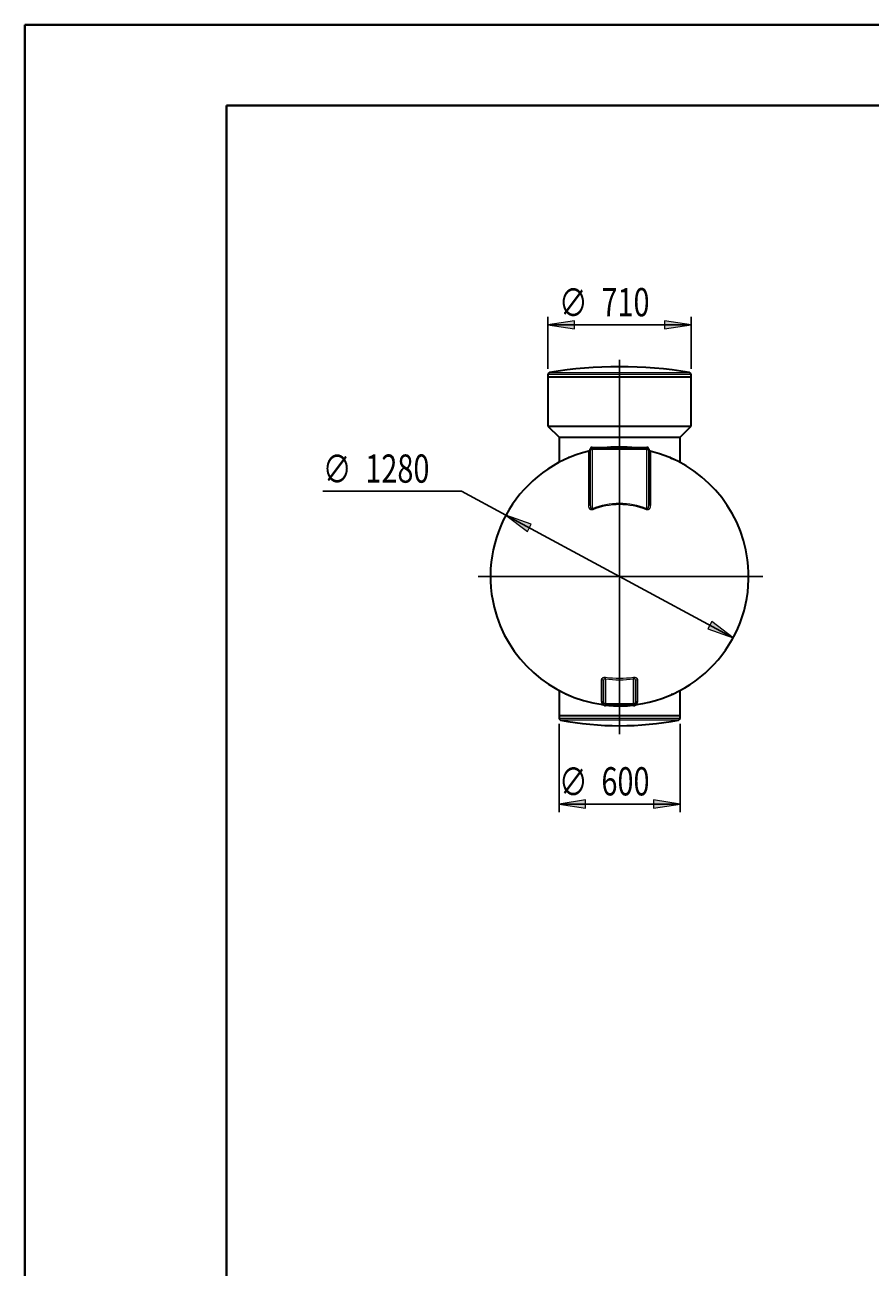
# Model space of a CAD drawing. Extents: x 0 to 595, y 210 to 631.
# Drawn here: x 0 to 148, y 413 to 631 of the extents above; entities that cross this region are included whole.
import ezdxf

# ---------------------------------------------------------------- set-up
doc = ezdxf.new("R2010")
doc.units = 0
doc.header["$MEASUREMENT"] = 0
doc.layers.get('0').update_dxf_attribs({"lineweight": 0})
doc.layers.add('FORMAT', color=7, linetype='Continuous', lineweight=0)

# ---------------------------------------------------------------- blocks, each defined once
blk = doc.blocks.new('Block_12')
at = {"layer": 'FORMAT'}
h = blk.add_hatch(color=7, dxfattribs=at)
h.dxf.hatch_style = 2
h.paths.add_polyline_path([(91.85, 578.69), (96.53, 577.97), (96.53, 579.41)])
h = blk.add_hatch(color=7, dxfattribs=at)
h.dxf.hatch_style = 2
h.paths.add_polyline_path([(116.99, 578.69), (112.32, 579.41), (112.32, 577.97)])
at = {"layer": 'FORMAT', "color": 7, "lineweight": 25}
for p, q in [((91.85, 571), (91.85, 580.11)), ((116.99, 578.69), (91.85, 578.69)), ((116.99, 571), (116.99, 580.11))]:
    blk.add_line(p, q, dxfattribs=at)
at = {"layer": 'FORMAT'}
for points in [[(91.85, 578.69), (96.53, 577.97), (96.53, 579.41), (96.53, 579.41)], [(116.99, 578.69), (112.32, 579.41), (112.32, 577.97), (112.32, 577.97)]]:
    blk.add_lwpolyline(points, close=True, dxfattribs=at)
at = {"layer": 'FORMAT', "char_height": 0.2, "attachment_point": 7}
for s, insert in [('\\C7;\\FMyriad Pro|b0|i0|c1;\\H4.958333;\\W0.750000;∅', (93.77, 580.12)), ('\\C7;\\FMyriad Pro|b0|i0|c1;\\H4.958333;\\W0.750000;710', (101.24, 580.2))]:
    blk.add_mtext(s, dxfattribs=dict(at, insert=insert))
blk = doc.blocks.new('Block_13')
at = {"layer": 'FORMAT'}
h = blk.add_hatch(color=7, dxfattribs=at)
h.dxf.hatch_style = 2
h.paths.add_polyline_path([(93.8, 494.56), (98.47, 493.84), (98.47, 495.28)])
h = blk.add_hatch(color=7, dxfattribs=at)
h.dxf.hatch_style = 2
h.paths.add_polyline_path([(115.05, 494.56), (110.37, 495.28), (110.37, 493.84)])
at = {"layer": 'FORMAT', "color": 7, "lineweight": 25}
for p, q in [((93.8, 508.66), (93.8, 493.14)), ((115.05, 508.66), (115.05, 493.14)), ((93.8, 494.56), (115.05, 494.56))]:
    blk.add_line(p, q, dxfattribs=at)
at = {"layer": 'FORMAT'}
for points in [[(93.8, 494.56), (98.47, 493.84), (98.47, 495.28), (98.47, 495.28)], [(115.05, 494.56), (110.37, 495.28), (110.37, 493.84), (110.37, 493.84)]]:
    blk.add_lwpolyline(points, close=True, dxfattribs=at)
at = {"layer": 'FORMAT', "char_height": 0.2, "attachment_point": 7}
for s, insert in [('\\C7;\\FMyriad Pro|b0|i0|c1;\\H4.958333;\\W0.750000;∅', (93.77, 495.99)), ('\\C7;\\FMyriad Pro|b0|i0|c1;\\H4.958333;\\W0.750000;600', (101.24, 496.07))]:
    blk.add_mtext(s, dxfattribs=dict(at, insert=insert))
blk = doc.blocks.new('Block_14')
at = {"layer": 'FORMAT'}
h = blk.add_hatch(color=7, dxfattribs=at)
h.dxf.hatch_style = 2
h.paths.add_polyline_path([(84.47, 545.27), (88.25, 542.42), (88.93, 543.69)])
h = blk.add_hatch(color=7, dxfattribs=at)
h.dxf.hatch_style = 2
h.paths.add_polyline_path([(124.37, 523.76), (120.6, 526.61), (119.91, 525.35)])
at = {"layer": 'FORMAT', "color": 7, "lineweight": 25}
for p, q in [((76.68, 549.47), (52.3, 549.47)), ((84.47, 545.27), (76.68, 549.47)), ((124.37, 523.76), (84.47, 545.27))]:
    blk.add_line(p, q, dxfattribs=at)
at = {"layer": 'FORMAT'}
for points in [[(84.47, 545.27), (88.25, 542.42), (88.93, 543.69), (88.93, 543.69)], [(124.37, 523.76), (120.6, 526.61), (119.91, 525.35), (119.91, 525.35)]]:
    blk.add_lwpolyline(points, close=True, dxfattribs=at)
at = {"layer": 'FORMAT', "char_height": 0.2, "attachment_point": 7}
for s, insert in [('\\C7;\\FMyriad Pro|b0|i0|c1;\\H4.958333;\\W0.750000;∅', (52.3, 550.91)), ('\\C7;\\FMyriad Pro|b0|i0|c1;\\H4.958333;\\W0.750000;1280', (59.78, 550.98))]:
    blk.add_mtext(s, dxfattribs=dict(at, insert=insert))

msp = doc.modelspace()

# ---------------------------------------------------------------- linework, layer by layer
at = {"color": 7, "lineweight": 40}
for p, q in [((0, 210.62), (0, 631.38)), ((0, 631.38), (595, 631.38)), ((35.42, 224.79), (35.42, 617.21)), ((35.42, 617.21), (580.83, 617.21))]:
    msp.add_line(p, q, dxfattribs=at)
at = {"color": 7, "lineweight": 30}
for p, q in [((91.85, 569.99), (91.85, 569.58)), ((91.85, 569.58), (91.85, 560.9)), ((91.85, 569.58), (116.99, 569.58)), ((116.99, 569.58), (116.99, 569.99)), ((116.99, 560.9), (116.99, 569.58)), ((91.85, 560.9), (93.8, 558.95)), ((91.85, 560.9), (116.99, 560.9)), ((115.05, 558.95), (116.99, 560.9)), ((93.8, 558.95), (93.8, 554.65)), ((93.8, 558.95), (115.05, 558.95)), ((115.05, 554.65), (115.05, 558.95)), ((99.28, 547.19), (99.28, 556.83)), ((99.64, 557.18), (109.2, 557.18)), ((109.56, 556.83), (109.56, 547.19)), ((94.88, 555.08), (94.87, 555.08)), ((113.38, 555.34), (113.7, 555.2)), ((115.13, 554.49), (115.13, 554.49)), ((101.59, 512.2), (101.59, 516.11)), ((107.25, 516.11), (107.25, 512.2)), ((93.71, 514.54), (93.71, 514.54)), ((93.8, 514.39), (93.8, 510.08)), ((113.96, 513.96), (113.97, 513.96)), ((115.05, 510.08), (115.05, 514.39)), ((106.9, 511.85), (101.94, 511.85)), ((93.8, 510.08), (93.8, 509.66)), ((93.8, 510.08), (115.05, 510.08)), ((115.05, 509.66), (115.05, 510.08))]:
    msp.add_line(p, q, dxfattribs=at)
at = {"color": 253, "lineweight": 0}
for p, q in [((116.99, 569.99), (91.85, 569.99)), ((92.14, 570.34), (116.7, 570.34)), ((99.02, 547), (99.02, 556.49)), ((99.28, 556.83), (99.64, 556.83)), ((99.64, 557.18), (99.64, 556.83)), ((109.2, 556.83), (99.64, 556.83)), ((99.64, 556.83), (99.64, 546.4)), ((109.2, 557.18), (109.2, 556.83)), ((109.2, 556.83), (109.56, 556.83)), ((109.2, 546.4), (109.2, 556.83)), ((109.83, 556.49), (109.83, 547)), ((93.8, 554.65), (93.8, 554.65)), ((115.04, 554.65), (115.04, 554.65)), ((99.71, 546.22), (99.64, 546.4)), ((109.13, 546.22), (109.2, 546.4)), ((101.28, 512.55), (101.28, 516.4)), ((101.94, 516.54), (101.98, 516.82)), ((101.94, 516.54), (101.94, 512.2)), ((106.9, 516.54), (106.86, 516.82)), ((106.9, 512.2), (106.9, 516.54)), ((107.56, 516.4), (107.56, 512.55)), ((93.8, 514.39), (93.8, 514.39)), ((115.04, 514.39), (115.04, 514.39)), ((101.94, 512.2), (101.59, 512.2)), ((101.94, 512.2), (106.9, 512.2)), ((101.94, 512.2), (101.94, 511.85)), ((107.25, 512.2), (106.9, 512.2)), ((106.9, 512.2), (106.9, 511.85)), ((93.8, 509.66), (115.05, 509.66)), ((114.76, 509.31), (94.08, 509.31))]:
    msp.add_line(p, q, dxfattribs=at)
at = {"color": 7, "lineweight": 30}
for points in [[(113.97, 555.08), (113.96, 555.08), (113.96, 555.08)], [(115.13, 554.49), (115.14, 554.49), (115.14, 554.49)], [(93.71, 514.54), (93.7, 514.54), (93.7, 514.54)], [(94.88, 513.96), (94.88, 513.96), (94.88, 513.96)]]:
    msp.add_lwpolyline(points, dxfattribs=at)
at = {"color": 253, "lineweight": 0}
for points in [[(99.02, 547), (99.07, 547.01), (99.12, 547.02), (99.17, 547.04), (99.21, 547.07), (99.24, 547.1), (99.27, 547.13), (99.28, 547.16), (99.28, 547.19)], [(109.83, 547), (109.77, 547.01), (109.72, 547.02), (109.67, 547.04), (109.63, 547.07), (109.6, 547.1), (109.58, 547.13), (109.56, 547.16), (109.56, 547.19)], [(101.59, 516.11), (101.58, 516.16), (101.56, 516.21), (101.54, 516.26), (101.5, 516.3), (101.45, 516.34), (101.4, 516.36), (101.34, 516.39), (101.28, 516.4)], [(107.25, 516.11), (107.26, 516.16), (107.28, 516.21), (107.3, 516.26), (107.34, 516.3), (107.39, 516.34), (107.44, 516.36), (107.5, 516.39), (107.56, 516.4)]]:
    msp.add_lwpolyline(points, dxfattribs=at)
at = {"color": 7, "lineweight": 30}
for points in [[(116.7, 570.34), (108.57, 571.69), (100.27, 571.69), (92.14, 570.34)], [(92.14, 570.34), (91.97, 570.31), (91.85, 570.16), (91.85, 569.99)], [(116.99, 569.99), (116.99, 570.16), (116.87, 570.31), (116.7, 570.34)], [(99.23, 556.68), (99.26, 556.73), (99.28, 556.79), (99.29, 556.85)], [(99.64, 557.18), (99.44, 557.18), (99.28, 557.02), (99.28, 556.83)], [(109.56, 556.83), (109.56, 557.02), (109.4, 557.18), (109.2, 557.18)], [(109.56, 556.85), (109.56, 556.81), (109.57, 556.77), (109.58, 556.73)], [(101.59, 512.2), (101.59, 512.01), (101.75, 511.85), (101.94, 511.85)], [(101.65, 511.95), (101.71, 511.89), (101.8, 511.85), (101.9, 511.85)], [(106.9, 511.85), (107.1, 511.85), (107.25, 512.01), (107.25, 512.2)], [(106.94, 511.85), (107.04, 511.85), (107.13, 511.89), (107.19, 511.95)], [(93.8, 509.66), (93.8, 509.49), (93.92, 509.35), (94.08, 509.31)], [(94.08, 509.31), (100.91, 507.97), (107.93, 507.97), (114.76, 509.31)], [(114.76, 509.31), (114.93, 509.35), (115.05, 509.49), (115.05, 509.66)]]:
    msp.add_open_spline(points, degree=3, dxfattribs=at)
for points, knots in [([(99.05, 556.54), (86.89, 553.57), (79.43, 541.3), (82.4, 529.14), (84.62, 520.05), (92.2, 513.26), (101.48, 512.04)], [0, 0, 0, 0, 1, 1, 1, 2, 2, 2, 2]), ([(99.23, 556.68), (99.23, 556.67), (99.22, 556.66), (99.21, 556.65), (99.2, 556.64), (99.19, 556.63), (99.18, 556.62), (99.17, 556.61), (99.16, 556.6), (99.15, 556.59), (99.14, 556.58), (99.13, 556.58), (99.12, 556.57), (99.11, 556.56), (99.1, 556.56), (99.09, 556.56), (99.09, 556.55), (99.08, 556.55), (99.07, 556.55), (99.07, 556.54), (99.06, 556.54), (99.06, 556.54), (99.06, 556.54), (99.05, 556.54), (99.05, 556.54), (99.05, 556.54), (99.05, 556.54), (99.05, 556.54), (99.05, 556.54), (99.05, 556.54), (99.05, 556.54)], [0, 0, 0, 0, 1, 1, 1, 2, 2, 2, 3, 3, 3, 4, 4, 4, 5, 5, 5, 6, 6, 6, 7, 7, 7, 8, 8, 8, 9, 9, 9, 10, 10, 10, 10]), ([(107.36, 512.04), (119.78, 513.67), (128.52, 525.05), (126.9, 537.46), (125.68, 546.74), (118.88, 554.32), (109.78, 556.54)], [0, 0, 0, 0, 1, 1, 1, 2, 2, 2, 2]), ([(109.8, 556.54), (109.79, 556.54), (109.79, 556.54), (109.79, 556.54), (109.79, 556.54), (109.79, 556.54), (109.79, 556.54), (109.78, 556.54), (109.78, 556.54), (109.77, 556.54), (109.77, 556.55), (109.76, 556.55), (109.75, 556.55), (109.74, 556.56), (109.73, 556.56), (109.73, 556.57), (109.71, 556.57), (109.7, 556.58), (109.69, 556.59), (109.68, 556.6), (109.67, 556.61), (109.66, 556.62), (109.65, 556.63), (109.64, 556.65), (109.63, 556.66), (109.61, 556.67), (109.6, 556.69), (109.6, 556.7), (109.59, 556.71), (109.59, 556.72), (109.58, 556.73)], [0, 0, 0, 0, 1, 1, 1, 2, 2, 2, 3, 3, 3, 4, 4, 4, 5, 5, 5, 6, 6, 6, 7, 7, 7, 8, 8, 8, 9, 9, 9, 10, 10, 10, 10]), ([(93.79, 554.65), (93.79, 554.64), (93.79, 554.63), (93.79, 554.62), (93.79, 554.61), (93.79, 554.6), (93.79, 554.59), (93.78, 554.58), (93.78, 554.57), (93.77, 554.56), (93.77, 554.55), (93.76, 554.54), (93.76, 554.54), (93.75, 554.53), (93.75, 554.53), (93.74, 554.52), (93.74, 554.52), (93.74, 554.51), (93.73, 554.51), (93.73, 554.51), (93.72, 554.5), (93.72, 554.5), (93.72, 554.5), (93.72, 554.5), (93.72, 554.5), (93.72, 554.5), (93.71, 554.5), (93.71, 554.5), (93.71, 554.49), (93.71, 554.49), (93.71, 554.49), (93.71, 554.49), (93.71, 554.49), (93.71, 554.49), (93.71, 554.49), (93.71, 554.49), (93.71, 554.49), (93.71, 554.49), (93.71, 554.49), (93.71, 554.49)], [0, 0, 0, 0, 1, 1, 1, 2, 2, 2, 3, 3, 3, 4, 4, 4, 5, 5, 5, 6, 6, 6, 7, 7, 7, 8, 8, 8, 9, 9, 9, 10, 10, 10, 11, 11, 11, 12, 12, 12, 13, 13, 13, 13]), ([(115.13, 554.49), (115.13, 554.49), (115.13, 554.49), (115.13, 554.49), (115.13, 554.49), (115.13, 554.49), (115.13, 554.49), (115.13, 554.5), (115.13, 554.5), (115.12, 554.5), (115.12, 554.5), (115.12, 554.5), (115.12, 554.5), (115.11, 554.5), (115.11, 554.51), (115.11, 554.51), (115.1, 554.51), (115.1, 554.52), (115.09, 554.53), (115.08, 554.54), (115.07, 554.55), (115.07, 554.56), (115.06, 554.57), (115.06, 554.58), (115.05, 554.6), (115.05, 554.61), (115.05, 554.62), (115.05, 554.63), (115.05, 554.64), (115.05, 554.64), (115.05, 554.65)], [0, 0, 0, 0, 1, 1, 1, 2, 2, 2, 3, 3, 3, 4, 4, 4, 5, 5, 5, 6, 6, 6, 7, 7, 7, 8, 8, 8, 9, 9, 9, 10, 10, 10, 10]), ([(93.71, 514.54), (93.71, 514.54), (93.71, 514.54), (93.71, 514.54), (93.71, 514.54), (93.71, 514.54), (93.71, 514.54), (93.71, 514.54), (93.71, 514.54), (93.72, 514.54), (93.72, 514.53), (93.72, 514.53), (93.72, 514.53), (93.73, 514.53), (93.73, 514.53), (93.73, 514.52), (93.74, 514.52), (93.74, 514.51), (93.75, 514.51), (93.76, 514.5), (93.77, 514.49), (93.77, 514.47), (93.78, 514.46), (93.78, 514.45), (93.79, 514.44), (93.79, 514.43), (93.79, 514.41), (93.79, 514.4), (93.79, 514.4), (93.79, 514.39), (93.79, 514.39)], [0, 0, 0, 0, 1, 1, 1, 2, 2, 2, 3, 3, 3, 4, 4, 4, 5, 5, 5, 6, 6, 6, 7, 7, 7, 8, 8, 8, 9, 9, 9, 10, 10, 10, 10]), ([(113.7, 513.84), (113.6, 513.79), (113.5, 513.75), (113.38, 513.7), (113.38, 513.7), (113.38, 513.7), (113.38, 513.7)], [0, 0, 0, 0, 1, 1, 1, 2, 2, 2, 2]), ([(115.05, 514.39), (115.05, 514.4), (115.05, 514.4), (115.05, 514.41), (115.05, 514.42), (115.05, 514.44), (115.05, 514.45), (115.06, 514.46), (115.06, 514.46), (115.07, 514.47), (115.07, 514.48), (115.08, 514.49), (115.08, 514.5), (115.09, 514.5), (115.09, 514.51), (115.1, 514.51), (115.1, 514.52), (115.11, 514.52), (115.11, 514.52), (115.11, 514.53), (115.12, 514.53), (115.12, 514.53), (115.12, 514.53), (115.12, 514.53), (115.12, 514.54), (115.12, 514.54), (115.13, 514.54), (115.13, 514.54), (115.13, 514.54), (115.13, 514.54), (115.13, 514.54), (115.13, 514.54), (115.13, 514.54), (115.13, 514.54), (115.13, 514.54), (115.13, 514.54), (115.13, 514.54), (115.13, 514.54), (115.13, 514.54), (115.13, 514.54)], [0, 0, 0, 0, 1, 1, 1, 2, 2, 2, 3, 3, 3, 4, 4, 4, 5, 5, 5, 6, 6, 6, 7, 7, 7, 8, 8, 8, 9, 9, 9, 10, 10, 10, 11, 11, 11, 12, 12, 12, 13, 13, 13, 13]), ([(101.48, 512.04), (101.48, 512.04), (101.48, 512.04), (101.48, 512.04), (101.48, 512.04), (101.48, 512.04), (101.48, 512.04), (101.49, 512.04), (101.49, 512.04), (101.5, 512.04), (101.5, 512.04), (101.51, 512.03), (101.51, 512.03), (101.52, 512.03), (101.53, 512.03), (101.54, 512.02), (101.55, 512.02), (101.56, 512.01), (101.58, 512), (101.59, 512), (101.6, 511.99), (101.61, 511.98), (101.63, 511.97), (101.64, 511.96), (101.65, 511.95), (101.65, 511.95), (101.65, 511.95), (101.65, 511.95)], [0, 0, 0, 0, 1, 1, 1, 2, 2, 2, 3, 3, 3, 4, 4, 4, 5, 5, 5, 6, 6, 6, 7, 7, 7, 8, 8, 8, 9, 9, 9, 9]), ([(107.19, 511.95), (107.2, 511.96), (107.2, 511.96), (107.21, 511.97), (107.22, 511.97), (107.23, 511.98), (107.24, 511.99), (107.25, 512), (107.26, 512.01), (107.28, 512.01), (107.29, 512.02), (107.3, 512.02), (107.31, 512.03), (107.31, 512.03), (107.32, 512.03), (107.33, 512.03), (107.34, 512.04), (107.34, 512.04), (107.35, 512.04), (107.35, 512.04), (107.35, 512.04), (107.36, 512.04), (107.36, 512.04), (107.36, 512.04), (107.36, 512.04), (107.36, 512.04), (107.36, 512.04), (107.36, 512.04)], [0, 0, 0, 0, 1, 1, 1, 2, 2, 2, 3, 3, 3, 4, 4, 4, 5, 5, 5, 6, 6, 6, 7, 7, 7, 8, 8, 8, 9, 9, 9, 9])]:
    msp.add_open_spline(points, degree=3, knots=knots, dxfattribs=at)
at = {"color": 253, "lineweight": 0}
for points in [[(99.02, 556.49), (99.17, 556.52), (99.28, 556.67), (99.28, 556.83)], [(99.02, 556.53), (99.11, 556.55), (99.18, 556.61), (99.23, 556.68)], [(99.05, 556.54), (99.04, 556.53), (99.03, 556.53), (99.02, 556.53)], [(99.02, 556.49), (99.02, 556.51), (99.02, 556.52), (99.02, 556.53)], [(102.29, 557.18), (102.29, 557.21), (102.29, 557.23), (102.29, 557.26)], [(106.55, 557.26), (106.55, 557.23), (106.55, 557.21), (106.55, 557.18)], [(109.56, 556.83), (109.56, 556.67), (109.67, 556.52), (109.83, 556.49)], [(109.58, 556.73), (109.63, 556.63), (109.72, 556.55), (109.82, 556.53)], [(109.82, 556.53), (109.81, 556.53), (109.81, 556.53), (109.8, 556.54)], [(109.82, 556.53), (109.82, 556.52), (109.83, 556.51), (109.83, 556.49)], [(93.7, 554.49), (93.76, 554.52), (93.8, 554.58), (93.8, 554.65)], [(94.88, 555.08), (94.94, 555.11), (94.97, 555.17), (94.96, 555.24)], [(94.96, 555.24), (95.13, 555.32), (95.33, 555.41), (95.54, 555.5)], [(95.46, 555.34), (95.52, 555.37), (95.55, 555.43), (95.54, 555.5)], [(113.31, 555.5), (113.29, 555.43), (113.32, 555.37), (113.38, 555.34)], [(113.31, 555.5), (113.51, 555.41), (113.71, 555.32), (113.88, 555.24)], [(113.88, 555.24), (113.87, 555.17), (113.91, 555.11), (113.96, 555.08)], [(115.04, 554.65), (115.04, 554.58), (115.08, 554.52), (115.14, 554.49)], [(109.2, 546.4), (106.13, 547.64), (102.71, 547.64), (99.64, 546.4)], [(109.13, 546.22), (106.11, 547.44), (102.73, 547.44), (99.71, 546.22)], [(101.94, 516.54), (103.59, 516.31), (105.25, 516.31), (106.9, 516.54)], [(101.98, 516.82), (103.6, 516.59), (105.24, 516.59), (106.86, 516.82)], [(93.8, 514.39), (93.8, 514.45), (93.76, 514.51), (93.7, 514.54)], [(94.96, 513.8), (94.97, 513.86), (94.94, 513.93), (94.88, 513.96)], [(95.54, 513.53), (95.33, 513.63), (95.13, 513.71), (94.96, 513.8)], [(95.54, 513.53), (95.55, 513.6), (95.52, 513.67), (95.46, 513.7)], [(113.38, 513.7), (113.32, 513.67), (113.29, 513.6), (113.31, 513.53)], [(113.88, 513.8), (113.71, 513.71), (113.51, 513.63), (113.31, 513.53)], [(113.96, 513.96), (113.91, 513.93), (113.87, 513.86), (113.88, 513.8)], [(115.14, 514.54), (115.08, 514.51), (115.04, 514.45), (115.04, 514.39)], [(101.59, 512.2), (101.59, 512.38), (101.46, 512.53), (101.28, 512.55)], [(101.63, 512.04), (101.57, 512.14), (101.47, 512.21), (101.36, 512.23)], [(101.65, 511.95), (101.59, 512), (101.52, 512.04), (101.45, 512.05)], [(102.29, 511.78), (102.29, 511.8), (102.29, 511.83), (102.29, 511.85)], [(106.55, 511.85), (106.55, 511.83), (106.55, 511.8), (106.55, 511.78)], [(107.39, 512.05), (107.32, 512.04), (107.25, 512), (107.19, 511.95)], [(107.48, 512.23), (107.37, 512.21), (107.27, 512.14), (107.21, 512.04)], [(107.56, 512.55), (107.39, 512.53), (107.26, 512.38), (107.25, 512.2)]]:
    msp.add_open_spline(points, degree=3, dxfattribs=at)
for points, knots in [([(101.75, 557.18), (101.76, 557.18), (101.77, 557.19), (101.78, 557.19), (101.86, 557.2), (101.94, 557.22), (102.03, 557.23), (102.12, 557.24), (102.2, 557.25), (102.29, 557.26)], [0, 0, 0, 0, 1, 1, 1, 2, 2, 2, 3, 3, 3, 3]), ([(102.29, 557.26), (102.46, 557.27), (102.64, 557.29), (102.82, 557.3), (102.91, 557.31), (103, 557.31), (103.09, 557.32), (103.18, 557.33), (103.26, 557.33), (103.35, 557.33), (103.71, 557.35), (104.07, 557.36), (104.43, 557.36), (104.78, 557.36), (105.14, 557.35), (105.49, 557.33), (105.85, 557.32), (106.2, 557.29), (106.55, 557.26)], [0, 0, 0, 0, 1, 1, 1, 2, 2, 2, 3, 3, 3, 4, 4, 4, 5, 5, 5, 6, 6, 6, 6]), ([(106.55, 557.26), (106.66, 557.25), (106.76, 557.24), (106.86, 557.22), (106.93, 557.21), (107.01, 557.2), (107.08, 557.18)], [0, 0, 0, 0, 1, 1, 1, 2, 2, 2, 2]), ([(93.8, 554.65), (93.8, 554.65), (93.8, 554.65), (93.8, 554.65), (93.8, 554.65), (93.8, 554.64), (93.8, 554.63), (93.8, 554.63), (93.8, 554.62), (93.8, 554.61), (93.81, 554.6), (93.81, 554.58), (93.81, 554.56), (93.81, 554.56), (93.81, 554.55), (93.81, 554.54)], [0, 0, 0, 0, 1, 1, 1, 2, 2, 2, 3, 3, 3, 4, 4, 4, 5, 5, 5, 5]), ([(94.8, 555.04), (94.81, 555.05), (94.81, 555.05), (94.81, 555.06), (94.82, 555.08), (94.84, 555.11), (94.85, 555.13), (94.87, 555.15), (94.88, 555.18), (94.9, 555.19), (94.92, 555.21), (94.94, 555.22), (94.96, 555.24)], [0, 0, 0, 0, 1, 1, 1, 2, 2, 2, 3, 3, 3, 4, 4, 4, 4]), ([(95.54, 555.5), (95.55, 555.51), (95.57, 555.51), (95.59, 555.52), (95.61, 555.52), (95.63, 555.52), (95.65, 555.52), (95.67, 555.51), (95.69, 555.51), (95.7, 555.5), (95.72, 555.5), (95.73, 555.49), (95.74, 555.48), (95.75, 555.47), (95.76, 555.47), (95.76, 555.46)], [0, 0, 0, 0, 1, 1, 1, 2, 2, 2, 3, 3, 3, 4, 4, 4, 5, 5, 5, 5]), ([(113.07, 555.46), (113.08, 555.46), (113.08, 555.47), (113.09, 555.47), (113.1, 555.48), (113.12, 555.49), (113.13, 555.5), (113.15, 555.51), (113.17, 555.51), (113.18, 555.52), (113.2, 555.52), (113.22, 555.52), (113.24, 555.52), (113.27, 555.51), (113.29, 555.51), (113.31, 555.5)], [0, 0, 0, 0, 1, 1, 1, 2, 2, 2, 3, 3, 3, 4, 4, 4, 5, 5, 5, 5]), ([(113.88, 555.24), (113.9, 555.22), (113.92, 555.21), (113.94, 555.2), (113.96, 555.18), (113.97, 555.16), (113.99, 555.13), (114, 555.11), (114.02, 555.08), (114.03, 555.05), (114.03, 555.05), (114.04, 555.04), (114.04, 555.04)], [0, 0, 0, 0, 1, 1, 1, 2, 2, 2, 3, 3, 3, 4, 4, 4, 4]), ([(115.03, 554.54), (115.03, 554.54), (115.03, 554.54), (115.03, 554.54), (115.03, 554.56), (115.03, 554.58), (115.03, 554.59), (115.04, 554.6), (115.04, 554.61), (115.04, 554.62), (115.04, 554.63), (115.04, 554.64), (115.04, 554.64), (115.04, 554.64), (115.04, 554.65), (115.04, 554.65)], [0, 0, 0, 0, 1, 1, 1, 2, 2, 2, 3, 3, 3, 4, 4, 4, 5, 5, 5, 5]), ([(99.71, 546.22), (99.68, 546.21), (99.66, 546.2), (99.63, 546.2), (99.61, 546.19), (99.6, 546.19), (99.58, 546.19), (99.57, 546.19), (99.55, 546.19), (99.54, 546.19), (99.51, 546.19), (99.48, 546.19), (99.45, 546.2), (99.42, 546.2), (99.4, 546.21), (99.37, 546.22), (99.36, 546.23), (99.35, 546.23), (99.34, 546.24), (99.33, 546.25), (99.31, 546.25), (99.3, 546.26), (99.28, 546.28), (99.26, 546.29), (99.25, 546.31), (99.23, 546.33), (99.21, 546.35), (99.2, 546.37), (99.18, 546.39), (99.17, 546.41), (99.15, 546.43), (99.13, 546.47), (99.11, 546.52), (99.09, 546.56), (99.08, 546.59), (99.07, 546.61), (99.07, 546.63), (99.06, 546.66), (99.05, 546.68), (99.05, 546.7), (99.04, 546.75), (99.03, 546.8), (99.02, 546.85), (99.02, 546.9), (99.02, 546.95), (99.02, 547)], [0, 0, 0, 0, 1, 1, 1, 2, 2, 2, 3, 3, 3, 4, 4, 4, 5, 5, 5, 6, 6, 6, 7, 7, 7, 8, 8, 8, 9, 9, 9, 10, 10, 10, 11, 11, 11, 12, 12, 12, 13, 13, 13, 14, 14, 14, 15, 15, 15, 15]), ([(99.28, 547.19), (99.28, 547.11), (99.29, 547.02), (99.3, 546.94), (99.3, 546.9), (99.31, 546.85), (99.31, 546.81), (99.32, 546.77), (99.33, 546.73), (99.34, 546.69), (99.34, 546.65), (99.36, 546.61), (99.37, 546.57), (99.38, 546.55), (99.39, 546.53), (99.39, 546.51), (99.4, 546.49), (99.41, 546.47), (99.42, 546.46), (99.43, 546.45), (99.44, 546.44), (99.44, 546.43), (99.45, 546.42), (99.46, 546.42), (99.46, 546.41), (99.47, 546.4), (99.48, 546.39), (99.49, 546.39), (99.49, 546.39), (99.5, 546.38), (99.5, 546.38), (99.51, 546.38), (99.51, 546.38), (99.52, 546.37), (99.53, 546.37), (99.54, 546.37), (99.55, 546.37), (99.55, 546.37), (99.56, 546.37), (99.56, 546.37), (99.57, 546.37), (99.57, 546.37), (99.58, 546.37), (99.59, 546.38), (99.6, 546.38), (99.61, 546.39), (99.62, 546.39), (99.63, 546.4), (99.64, 546.4)], [0, 0, 0, 0, 1, 1, 1, 2, 2, 2, 3, 3, 3, 4, 4, 4, 5, 5, 5, 6, 6, 6, 7, 7, 7, 8, 8, 8, 9, 9, 9, 10, 10, 10, 11, 11, 11, 12, 12, 12, 13, 13, 13, 14, 14, 14, 15, 15, 15, 16, 16, 16, 16]), ([(109.83, 547), (109.83, 546.95), (109.82, 546.9), (109.82, 546.85), (109.81, 546.8), (109.8, 546.75), (109.79, 546.7), (109.78, 546.66), (109.77, 546.61), (109.75, 546.57), (109.74, 546.54), (109.73, 546.52), (109.72, 546.5), (109.71, 546.48), (109.7, 546.45), (109.69, 546.43), (109.68, 546.41), (109.66, 546.39), (109.65, 546.37), (109.63, 546.35), (109.61, 546.33), (109.6, 546.31), (109.58, 546.29), (109.56, 546.28), (109.54, 546.26), (109.53, 546.26), (109.52, 546.25), (109.5, 546.24), (109.49, 546.23), (109.48, 546.23), (109.47, 546.22), (109.44, 546.21), (109.42, 546.2), (109.39, 546.2), (109.38, 546.19), (109.36, 546.19), (109.35, 546.19), (109.33, 546.19), (109.32, 546.19), (109.3, 546.19), (109.29, 546.19), (109.27, 546.19), (109.26, 546.19), (109.24, 546.19), (109.23, 546.19), (109.22, 546.2), (109.19, 546.2), (109.16, 546.21), (109.13, 546.22)], [0, 0, 0, 0, 1, 1, 1, 2, 2, 2, 3, 3, 3, 4, 4, 4, 5, 5, 5, 6, 6, 6, 7, 7, 7, 8, 8, 8, 9, 9, 9, 10, 10, 10, 11, 11, 11, 12, 12, 12, 13, 13, 13, 14, 14, 14, 15, 15, 15, 16, 16, 16, 16]), ([(109.2, 546.4), (109.21, 546.4), (109.22, 546.39), (109.23, 546.39), (109.24, 546.38), (109.25, 546.38), (109.26, 546.37), (109.27, 546.37), (109.28, 546.37), (109.29, 546.37), (109.3, 546.37), (109.31, 546.37), (109.33, 546.37), (109.35, 546.38), (109.36, 546.39), (109.38, 546.41), (109.39, 546.42), (109.39, 546.42), (109.4, 546.43), (109.41, 546.44), (109.41, 546.45), (109.42, 546.46), (109.43, 546.47), (109.44, 546.49), (109.45, 546.51), (109.46, 546.53), (109.46, 546.55), (109.47, 546.57), (109.48, 546.59), (109.48, 546.61), (109.49, 546.63), (109.5, 546.65), (109.5, 546.67), (109.51, 546.69), (109.51, 546.73), (109.52, 546.77), (109.53, 546.81), (109.54, 546.86), (109.54, 546.9), (109.54, 546.94), (109.55, 547.02), (109.56, 547.11), (109.56, 547.19)], [0, 0, 0, 0, 1, 1, 1, 2, 2, 2, 3, 3, 3, 4, 4, 4, 5, 5, 5, 6, 6, 6, 7, 7, 7, 8, 8, 8, 9, 9, 9, 10, 10, 10, 11, 11, 11, 12, 12, 12, 13, 13, 13, 14, 14, 14, 14]), ([(101.28, 516.4), (101.28, 516.43), (101.29, 516.46), (101.29, 516.48), (101.3, 516.51), (101.31, 516.54), (101.32, 516.57), (101.33, 516.58), (101.34, 516.6), (101.35, 516.61), (101.36, 516.62), (101.37, 516.63), (101.38, 516.65), (101.4, 516.67), (101.43, 516.69), (101.46, 516.72), (101.47, 516.72), (101.47, 516.73), (101.48, 516.73), (101.49, 516.74), (101.5, 516.74), (101.51, 516.75), (101.53, 516.75), (101.54, 516.76), (101.56, 516.77), (101.58, 516.78), (101.6, 516.79), (101.62, 516.79), (101.63, 516.8), (101.64, 516.8), (101.65, 516.8), (101.67, 516.81), (101.68, 516.81), (101.69, 516.81), (101.73, 516.82), (101.78, 516.82), (101.83, 516.83), (101.84, 516.83), (101.85, 516.83), (101.87, 516.83), (101.88, 516.83), (101.89, 516.83), (101.9, 516.82), (101.93, 516.82), (101.95, 516.82), (101.98, 516.82)], [0, 0, 0, 0, 1, 1, 1, 2, 2, 2, 3, 3, 3, 4, 4, 4, 5, 5, 5, 6, 6, 6, 7, 7, 7, 8, 8, 8, 9, 9, 9, 10, 10, 10, 11, 11, 11, 12, 12, 12, 13, 13, 13, 14, 14, 14, 15, 15, 15, 15]), ([(101.94, 516.54), (101.93, 516.55), (101.91, 516.55), (101.9, 516.55), (101.88, 516.55), (101.86, 516.55), (101.85, 516.55), (101.83, 516.55), (101.82, 516.54), (101.81, 516.54), (101.8, 516.54), (101.79, 516.53), (101.79, 516.53), (101.78, 516.53), (101.77, 516.52), (101.77, 516.52), (101.74, 516.51), (101.72, 516.49), (101.7, 516.47), (101.69, 516.46), (101.69, 516.45), (101.68, 516.44), (101.67, 516.43), (101.66, 516.42), (101.66, 516.41), (101.64, 516.39), (101.63, 516.36), (101.62, 516.34), (101.62, 516.33), (101.62, 516.31), (101.61, 516.3), (101.61, 516.29), (101.61, 516.28), (101.6, 516.26), (101.59, 516.22), (101.59, 516.16), (101.59, 516.11)], [0, 0, 0, 0, 1, 1, 1, 2, 2, 2, 3, 3, 3, 4, 4, 4, 5, 5, 5, 6, 6, 6, 7, 7, 7, 8, 8, 8, 9, 9, 9, 10, 10, 10, 11, 11, 11, 12, 12, 12, 12]), ([(106.86, 516.82), (106.91, 516.82), (106.96, 516.83), (107.01, 516.83), (107.03, 516.83), (107.06, 516.82), (107.08, 516.82), (107.11, 516.82), (107.13, 516.81), (107.15, 516.81), (107.17, 516.81), (107.2, 516.8), (107.22, 516.79), (107.24, 516.79), (107.26, 516.78), (107.28, 516.77), (107.3, 516.76), (107.31, 516.76), (107.33, 516.75), (107.35, 516.74), (107.37, 516.73), (107.38, 516.72), (107.41, 516.69), (107.44, 516.67), (107.46, 516.65), (107.47, 516.63), (107.48, 516.62), (107.49, 516.61), (107.5, 516.6), (107.51, 516.58), (107.52, 516.57), (107.53, 516.54), (107.54, 516.51), (107.55, 516.48), (107.55, 516.47), (107.55, 516.46), (107.56, 516.44), (107.56, 516.43), (107.56, 516.41), (107.56, 516.4)], [0, 0, 0, 0, 1, 1, 1, 2, 2, 2, 3, 3, 3, 4, 4, 4, 5, 5, 5, 6, 6, 6, 7, 7, 7, 8, 8, 8, 9, 9, 9, 10, 10, 10, 11, 11, 11, 12, 12, 12, 13, 13, 13, 13]), ([(107.25, 516.11), (107.25, 516.16), (107.25, 516.22), (107.24, 516.27), (107.23, 516.29), (107.22, 516.31), (107.22, 516.34), (107.21, 516.36), (107.2, 516.39), (107.18, 516.41), (107.18, 516.42), (107.17, 516.43), (107.16, 516.44), (107.15, 516.45), (107.15, 516.46), (107.14, 516.47), (107.13, 516.48), (107.12, 516.49), (107.11, 516.5), (107.1, 516.5), (107.1, 516.51), (107.09, 516.51), (107.09, 516.51), (107.08, 516.52), (107.07, 516.52), (107.06, 516.53), (107.05, 516.53), (107.03, 516.54), (107.02, 516.54), (107.01, 516.55), (106.99, 516.55), (106.98, 516.55), (106.96, 516.55), (106.95, 516.55), (106.94, 516.55), (106.93, 516.55), (106.92, 516.55), (106.91, 516.54), (106.91, 516.54), (106.9, 516.54)], [0, 0, 0, 0, 1, 1, 1, 2, 2, 2, 3, 3, 3, 4, 4, 4, 5, 5, 5, 6, 6, 6, 7, 7, 7, 8, 8, 8, 9, 9, 9, 10, 10, 10, 11, 11, 11, 12, 12, 12, 13, 13, 13, 13]), ([(93.81, 514.49), (93.81, 514.49), (93.81, 514.49), (93.81, 514.49), (93.81, 514.47), (93.81, 514.46), (93.81, 514.45), (93.81, 514.43), (93.8, 514.42), (93.8, 514.41), (93.8, 514.4), (93.8, 514.4), (93.8, 514.39), (93.8, 514.39), (93.8, 514.39), (93.8, 514.39)], [0, 0, 0, 0, 1, 1, 1, 2, 2, 2, 3, 3, 3, 4, 4, 4, 5, 5, 5, 5]), ([(94.96, 513.8), (94.94, 513.81), (94.92, 513.82), (94.9, 513.84), (94.88, 513.85), (94.87, 513.88), (94.85, 513.9), (94.84, 513.92), (94.82, 513.95), (94.81, 513.98), (94.81, 513.99), (94.8, 513.99), (94.8, 514)], [0, 0, 0, 0, 1, 1, 1, 2, 2, 2, 3, 3, 3, 4, 4, 4, 4]), ([(95.77, 513.57), (95.76, 513.57), (95.76, 513.57), (95.75, 513.56), (95.74, 513.55), (95.72, 513.54), (95.71, 513.53), (95.69, 513.53), (95.67, 513.52), (95.66, 513.52), (95.64, 513.51), (95.62, 513.51), (95.6, 513.52), (95.58, 513.52), (95.56, 513.53), (95.54, 513.53)], [0, 0, 0, 0, 1, 1, 1, 2, 2, 2, 3, 3, 3, 4, 4, 4, 5, 5, 5, 5]), ([(113.31, 513.53), (113.29, 513.53), (113.27, 513.52), (113.25, 513.52), (113.23, 513.51), (113.21, 513.51), (113.19, 513.52), (113.17, 513.52), (113.16, 513.52), (113.14, 513.53), (113.12, 513.54), (113.11, 513.54), (113.1, 513.55), (113.09, 513.56), (113.08, 513.57), (113.08, 513.57)], [0, 0, 0, 0, 1, 1, 1, 2, 2, 2, 3, 3, 3, 4, 4, 4, 5, 5, 5, 5]), ([(114.04, 513.99), (114.03, 513.99), (114.03, 513.98), (114.03, 513.98), (114.02, 513.95), (114.01, 513.93), (113.99, 513.9), (113.97, 513.88), (113.96, 513.86), (113.94, 513.84), (113.92, 513.82), (113.9, 513.81), (113.88, 513.8)], [0, 0, 0, 0, 1, 1, 1, 2, 2, 2, 3, 3, 3, 4, 4, 4, 4]), ([(115.04, 514.39), (115.04, 514.39), (115.04, 514.39), (115.04, 514.39), (115.04, 514.39), (115.04, 514.39), (115.04, 514.4), (115.04, 514.4), (115.04, 514.41), (115.04, 514.42), (115.03, 514.44), (115.03, 514.45), (115.03, 514.47), (115.03, 514.48), (115.03, 514.48), (115.03, 514.49)], [0, 0, 0, 0, 1, 1, 1, 2, 2, 2, 3, 3, 3, 4, 4, 4, 5, 5, 5, 5]), ([(102.29, 511.78), (102.18, 511.79), (102.08, 511.8), (101.98, 511.81), (101.88, 511.83), (101.78, 511.84), (101.68, 511.86), (101.57, 511.89), (101.47, 511.91), (101.37, 511.94), (101.27, 511.97), (101.18, 512), (101.08, 512.04), (101.02, 512.07), (100.96, 512.1), (100.89, 512.13)], [0, 0, 0, 0, 1, 1, 1, 2, 2, 2, 3, 3, 3, 4, 4, 4, 5, 5, 5, 5]), ([(101.36, 512.23), (101.34, 512.27), (101.32, 512.32), (101.3, 512.37), (101.29, 512.42), (101.28, 512.48), (101.28, 512.55)], [0, 0, 0, 0, 1, 1, 1, 2, 2, 2, 2]), ([(101.45, 512.05), (101.44, 512.06), (101.43, 512.07), (101.42, 512.1), (101.41, 512.12), (101.4, 512.14), (101.39, 512.16), (101.38, 512.18), (101.37, 512.2), (101.36, 512.23)], [0, 0, 0, 0, 1, 1, 1, 2, 2, 2, 3, 3, 3, 3]), ([(101.48, 512.04), (101.47, 512.04), (101.47, 512.04), (101.47, 512.04), (101.45, 512.05), (101.45, 512.05), (101.45, 512.05)], [0, 0, 0, 0, 1, 1, 1, 2, 2, 2, 2]), ([(101.63, 512.04), (101.63, 512.03), (101.64, 512.02), (101.64, 512.01), (101.64, 512), (101.65, 511.99), (101.65, 511.98), (101.65, 511.97), (101.65, 511.97), (101.65, 511.96), (101.65, 511.96), (101.65, 511.95), (101.65, 511.95)], [0, 0, 0, 0, 1, 1, 1, 2, 2, 2, 3, 3, 3, 4, 4, 4, 4]), ([(106.55, 511.78), (106.38, 511.76), (106.2, 511.74), (106.02, 511.73), (105.93, 511.72), (105.84, 511.72), (105.75, 511.71), (105.67, 511.71), (105.58, 511.7), (105.49, 511.7), (105.13, 511.68), (104.77, 511.67), (104.41, 511.67), (104.06, 511.67), (103.7, 511.68), (103.35, 511.7), (102.99, 511.72), (102.64, 511.74), (102.29, 511.78)], [0, 0, 0, 0, 1, 1, 1, 2, 2, 2, 3, 3, 3, 4, 4, 4, 5, 5, 5, 6, 6, 6, 6]), ([(107.94, 512.13), (107.91, 512.11), (107.89, 512.1), (107.86, 512.09), (107.81, 512.06), (107.76, 512.04), (107.71, 512.02), (107.66, 512), (107.61, 511.98), (107.55, 511.97), (107.47, 511.94), (107.39, 511.92), (107.31, 511.9), (107.23, 511.88), (107.15, 511.86), (107.06, 511.85), (106.98, 511.83), (106.9, 511.82), (106.81, 511.81), (106.73, 511.79), (106.64, 511.79), (106.55, 511.78)], [0, 0, 0, 0, 1, 1, 1, 2, 2, 2, 3, 3, 3, 4, 4, 4, 5, 5, 5, 6, 6, 6, 7, 7, 7, 7]), ([(107.19, 511.95), (107.19, 511.95), (107.19, 511.96), (107.19, 511.96), (107.19, 511.97), (107.19, 511.97), (107.19, 511.98), (107.2, 511.99), (107.2, 512), (107.2, 512.01), (107.2, 512.02), (107.21, 512.03), (107.21, 512.04)], [0, 0, 0, 0, 1, 1, 1, 2, 2, 2, 3, 3, 3, 4, 4, 4, 4]), ([(107.39, 512.05), (107.39, 512.05), (107.39, 512.05), (107.39, 512.05), (107.38, 512.05), (107.37, 512.04), (107.36, 512.04)], [0, 0, 0, 0, 1, 1, 1, 2, 2, 2, 2]), ([(107.48, 512.23), (107.47, 512.2), (107.46, 512.18), (107.45, 512.16), (107.44, 512.14), (107.43, 512.12), (107.42, 512.1), (107.41, 512.09), (107.41, 512.08), (107.4, 512.07), (107.4, 512.06), (107.4, 512.05), (107.39, 512.05)], [0, 0, 0, 0, 1, 1, 1, 2, 2, 2, 3, 3, 3, 4, 4, 4, 4]), ([(107.56, 512.55), (107.56, 512.48), (107.55, 512.42), (107.54, 512.37), (107.52, 512.32), (107.5, 512.27), (107.48, 512.23)], [0, 0, 0, 0, 1, 1, 1, 2, 2, 2, 2])]:
    msp.add_open_spline(points, degree=3, knots=knots, dxfattribs=at)
at = {"layer": 'FORMAT', "color": 7, "lineweight": 25}
for p, q in [((104.42, 534.69), (104.42, 572.58)), ((104.24, 534.52), (79.57, 534.52)), ((104.24, 534.52), (83.26, 534.52)), ((104.24, 534.52), (83.26, 534.52)), ((104.42, 534.52), (104.33, 534.52)), ((104.42, 534.52), (104.33, 534.52)), ((104.42, 534.52), (104.33, 534.52)), ((104.42, 534.52), (104.33, 534.52)), ((104.42, 534.52), (104.33, 534.52)), ((104.42, 534.52), (104.33, 534.52)), ((104.42, 534.52), (104.33, 534.52)), ((104.42, 534.52), (104.33, 534.52)), ((104.42, 534.52), (104.33, 534.52)), ((104.42, 534.52), (104.33, 534.52)), ((104.42, 534.52), (104.33, 534.52)), ((104.42, 534.52), (104.33, 534.52)), ((104.42, 534.52), (104.33, 534.52)), ((104.42, 534.52), (104.33, 534.52)), ((104.42, 534.52), (104.33, 534.52)), ((104.42, 534.52), (104.33, 534.52)), ((104.42, 534.52), (104.33, 534.52)), ((104.42, 534.52), (104.33, 534.52)), ((104.42, 534.52), (104.42, 534.61)), ((104.42, 534.52), (104.42, 534.61)), ((104.42, 534.52), (104.42, 534.61)), ((104.42, 534.52), (104.42, 534.61)), ((104.42, 534.52), (104.42, 534.61)), ((104.42, 534.52), (104.42, 534.61)), ((104.42, 534.52), (104.42, 534.61)), ((104.42, 534.52), (104.42, 534.61)), ((104.42, 534.52), (104.42, 534.61)), ((104.42, 534.52), (104.42, 534.61)), ((104.42, 534.52), (104.42, 534.61)), ((104.42, 534.52), (104.42, 534.61)), ((104.42, 534.52), (104.42, 534.61)), ((104.42, 534.52), (104.42, 534.61)), ((104.42, 534.52), (104.42, 534.61)), ((104.42, 534.52), (104.42, 534.61)), ((104.42, 534.52), (104.42, 534.61)), ((104.42, 534.52), (104.42, 534.61)), ((104.42, 534.52), (104.42, 534.43)), ((104.42, 534.52), (104.51, 534.52)), ((104.42, 534.52), (104.42, 534.43)), ((104.42, 534.52), (104.51, 534.52)), ((104.42, 534.52), (104.42, 534.43)), ((104.42, 534.52), (104.51, 534.52)), ((104.42, 534.52), (104.42, 534.43)), ((104.42, 534.52), (104.51, 534.52)), ((104.42, 534.52), (104.42, 534.43)), ((104.42, 534.52), (104.51, 534.52)), ((104.42, 534.52), (104.42, 534.43)), ((104.42, 534.52), (104.51, 534.52)), ((104.42, 534.52), (104.42, 534.43)), ((104.42, 534.52), (104.51, 534.52)), ((104.42, 534.52), (104.42, 534.43)), ((104.42, 534.52), (104.51, 534.52)), ((104.42, 534.52), (104.42, 534.43)), ((104.42, 534.52), (104.51, 534.52)), ((104.42, 534.52), (104.42, 534.43)), ((104.42, 534.52), (104.51, 534.52)), ((104.42, 534.52), (104.42, 534.43)), ((104.42, 534.52), (104.51, 534.52)), ((104.42, 534.52), (104.42, 534.43)), ((104.42, 534.52), (104.51, 534.52)), ((104.42, 534.52), (104.42, 534.43)), ((104.42, 534.52), (104.51, 534.52)), ((104.42, 534.52), (104.42, 534.43)), ((104.42, 534.52), (104.51, 534.52)), ((104.42, 534.52), (104.42, 534.43)), ((104.42, 534.52), (104.51, 534.52)), ((104.42, 534.52), (104.42, 534.43)), ((104.42, 534.52), (104.51, 534.52)), ((104.42, 534.52), (104.42, 534.43)), ((104.42, 534.52), (104.51, 534.52)), ((104.42, 534.52), (104.42, 534.43)), ((104.42, 534.52), (104.51, 534.52)), ((104.6, 534.52), (129.61, 534.52)), ((104.6, 534.52), (125.58, 534.52)), ((104.6, 534.52), (125.58, 534.52)), ((104.42, 534.34), (104.42, 506.81))]:
    msp.add_line(p, q, dxfattribs=at)

# ---------------------------------------------------------------- block references
at = {"layer": 'FORMAT'}
for name in ['Block_12', 'Block_14', 'Block_13']:
    msp.add_blockref(name, (0, 0), dxfattribs=at)

doc.saveas('drawing.dxf')
